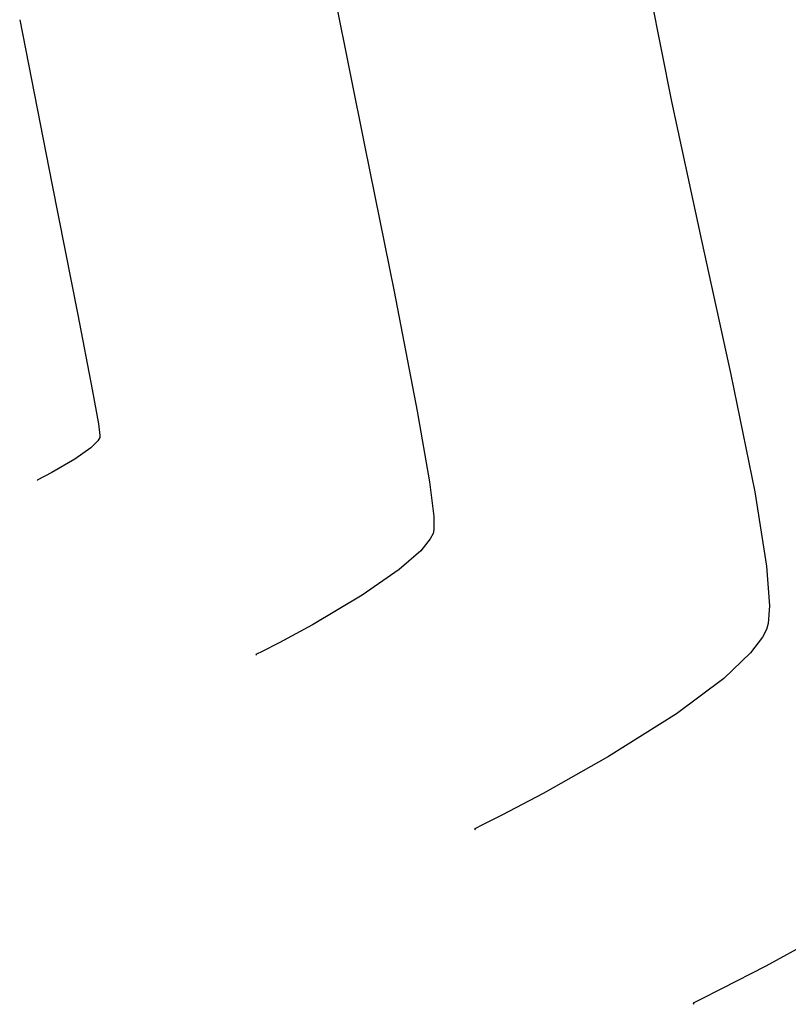
# Model space of a CAD drawing. Units: metres. Extents: x 753413 to 756021, y 8562867 to 8563500.
# Drawn here: x 753926 to 753934, y 8563327 to 8563337 of the extents above; entities that cross this region are included whole.
import ezdxf

# ---------------------------------------------------------------- set-up
doc = ezdxf.new("R2010")
doc.units = ezdxf.units.M
doc.layers.add('SECTOR 3-CONT-MAJ', color=30, linetype='Continuous')
doc.layers.add('SECTOR 3-CONT-MIN', color=124, linetype='Continuous')

msp = doc.modelspace()

# ---------------------------------------------------------------- linework, layer by layer
at = {"layer": 'SECTOR 3-CONT-MAJ', "extrusion": (-0.479203, 0.877704, 0)}
msp.add_line((753934.0833, 8563328.1187, 1140), (753933.3443, 8563327.7152, 1140), dxfattribs=at)
at = {"layer": 'SECTOR 3-CONT-MAJ', "extrusion": (0.460254, -0.887787, 0)}
msp.add_line((753933.3443, 8563327.7152, 1140), (753932.8969, 8563327.4833, 1140), dxfattribs=at)
at = {"layer": 'SECTOR 3-CONT-MAJ'}
for p, q in [((753932.8969, 8563327.4833, 1140), (753932.6855, 8563327.3771, 1140)), ((753932.6855, 8563327.3771, 1140), (753932.6181, 8563327.3439, 1140)), ((753932.6181, 8563327.3439, 1140), (753932.6093, 8563327.3396, 1140)), ((753932.6093, 8563327.3396, 1140), (753932.6106, 8563327.3384, 1140)), ((753932.6172, 8563327.3325, 1140), (753932.6215, 8563327.3286, 1140))]:
    msp.add_line(p, q, dxfattribs=at)
at = {"layer": 'SECTOR 3-CONT-MAJ', "extrusion": (-0.666868, -0.745176, 0)}
msp.add_line((753932.6106, 8563327.3384, 1140), (753932.6172, 8563327.3325, 1140), dxfattribs=at)
at = {"layer": 'SECTOR 3-CONT-MIN'}
for p, q in [((753932.1286, 8563337.7688, 1139), (753932.3909, 8563336.4401, 1139)), ((753928.9694, 8563337.6019, 1138), (753929.2939, 8563335.9848, 1138)), ((753929.5892, 8563334.5219, 1138), (753929.8239, 8563333.3154, 1138)), ((753926.6031, 8563333.1867, 1137), (753926.6187, 8563333.0706, 1137)), ((753926.6181, 8563333.0498, 1137), (753926.5979, 8563333.0167, 1137)), ((753926.6187, 8563333.0706, 1137), (753926.6181, 8563333.0498, 1137)), ((753926.5979, 8563333.0167, 1137), (753926.5255, 8563332.9441, 1137)), ((753926.3652, 8563332.8295, 1137), (753926.134, 8563332.6949, 1137)), ((753926.134, 8563332.6949, 1137), (753925.9855, 8563332.6183, 1137)), ((753925.9855, 8563332.6183, 1137), (753925.9874, 8563332.6166, 1137)), ((753933.2311, 8563332.4997, 1139), (753933.3508, 8563331.7525, 1139)), ((753929.9902, 8563332.2518, 1138), (753929.9924, 8563332.1163, 1138)), ((753929.9846, 8563332.0807, 1138), (753929.9544, 8563332.0253, 1138)), ((753929.9924, 8563332.1163, 1138), (753929.9846, 8563332.0807, 1138)), ((753929.8582, 8563331.907, 1138), (753929.6423, 8563331.7167, 1138)), ((753929.2686, 8563331.4567, 1138), (753928.7669, 8563331.1596, 1138)), ((753933.3819, 8563331.35, 1139), (753933.3689, 8563331.1711, 1139)), ((753928.4274, 8563330.9772, 1138), (753928.2571, 8563330.8902, 1138)), ((753928.2009, 8563330.8624, 1138), (753928.1935, 8563330.8587, 1138)), ((753928.194, 8563330.8582, 1138), (753928.1969, 8563330.8556, 1138)), ((753928.1969, 8563330.8556, 1138), (753928.1988, 8563330.8539, 1138)), ((753928.2571, 8563330.8902, 1138), (753928.2009, 8563330.8624, 1138)), ((753930.6768, 8563329.2375, 1139), (753930.4752, 8563329.1356, 1139)), ((753930.4099, 8563329.1033, 1139), (753930.4014, 8563329.0991, 1139)), ((753930.4014, 8563329.0991, 1139), (753930.4023, 8563329.0983, 1139)), ((753930.4023, 8563329.0983, 1139), (753930.407, 8563329.094, 1139)), ((753930.4752, 8563329.1356, 1139), (753930.4099, 8563329.1033, 1139))]:
    msp.add_line(p, q, dxfattribs=at)
at = {"layer": 'SECTOR 3-CONT-MIN', "extrusion": (0.981204, 0.192973, 0)}
msp.add_line((753925.8083, 8563337.2668, 1137), (753926.1337, 8563335.6121, 1137), dxfattribs=at)
at = {"layer": 'SECTOR 3-CONT-MIN', "extrusion": (0.977341, 0.211671, 0)}
msp.add_line((753932.3909, 8563336.4401, 1139), (753932.6944, 8563335.039, 1139), dxfattribs=at)
at = {"layer": 'SECTOR 3-CONT-MIN', "extrusion": (0.980223, 0.197895, 0)}
msp.add_line((753929.2939, 8563335.9848, 1138), (753929.5892, 8563334.5219, 1138), dxfattribs=at)
at = {"layer": 'SECTOR 3-CONT-MIN', "extrusion": (0.98101, 0.193957, 0)}
msp.add_line((753926.1337, 8563335.6121, 1137), (753926.3958, 8563334.2863, 1137), dxfattribs=at)
at = {"layer": 'SECTOR 3-CONT-MIN', "extrusion": (0.976881, 0.213785, 0)}
msp.add_line((753932.6944, 8563335.039, 1139), (753932.9906, 8563333.6855, 1139), dxfattribs=at)
at = {"layer": 'SECTOR 3-CONT-MIN', "extrusion": (0.981834, 0.189741, 0)}
msp.add_line((753926.3958, 8563334.2863, 1137), (753926.5411, 8563333.5345, 1137), dxfattribs=at)
at = {"layer": 'SECTOR 3-CONT-MIN', "extrusion": (0.980046, 0.198772, 0)}
msp.add_line((753932.9906, 8563333.6855, 1139), (753933.2311, 8563332.4997, 1139), dxfattribs=at)
at = {"layer": 'SECTOR 3-CONT-MIN', "extrusion": (0.984482, 0.175484, 0)}
msp.add_line((753926.5411, 8563333.5345, 1137), (753926.6031, 8563333.1867, 1137), dxfattribs=at)
at = {"layer": 'SECTOR 3-CONT-MIN', "extrusion": (0.985455, 0.169939, 0)}
msp.add_line((753929.8239, 8563333.3154, 1138), (753929.9466, 8563332.6035, 1138), dxfattribs=at)
at = {"layer": 'SECTOR 3-CONT-MIN', "extrusion": (0.581828, -0.813312, 0)}
msp.add_line((753926.5255, 8563332.9441, 1137), (753926.3652, 8563332.8295, 1137), dxfattribs=at)
at = {"layer": 'SECTOR 3-CONT-MIN', "extrusion": (0.992413, 0.122947, 0)}
msp.add_line((753929.9466, 8563332.6035, 1138), (753929.9902, 8563332.2518, 1138), dxfattribs=at)
at = {"layer": 'SECTOR 3-CONT-MIN', "extrusion": (0.776155, -0.630542, 0)}
msp.add_line((753929.9544, 8563332.0253, 1138), (753929.8582, 8563331.907, 1138), dxfattribs=at)
at = {"layer": 'SECTOR 3-CONT-MIN', "extrusion": (0.997023, 0.077105, 0)}
msp.add_line((753933.3508, 8563331.7525, 1139), (753933.3819, 8563331.35, 1139), dxfattribs=at)
at = {"layer": 'SECTOR 3-CONT-MIN', "extrusion": (0.571108, -0.820875, 0)}
msp.add_line((753929.6423, 8563331.7167, 1138), (753929.2686, 8563331.4567, 1138), dxfattribs=at)
at = {"layer": 'SECTOR 3-CONT-MIN', "extrusion": (0.47342, -0.880837, 0)}
msp.add_line((753928.7669, 8563331.1596, 1138), (753928.4274, 8563330.9772, 1138), dxfattribs=at)
at = {"layer": 'SECTOR 3-CONT-MIN', "extrusion": (0.958325, -0.285681, 0)}
msp.add_line((753933.3689, 8563331.1711, 1139), (753933.3511, 8563331.1115, 1139), dxfattribs=at)
at = {"layer": 'SECTOR 3-CONT-MIN', "extrusion": (0.796344, -0.604843, 0)}
msp.add_line((753933.3111, 8563331.0359, 1139), (753933.1893, 8563330.8756, 1139), dxfattribs=at)
at = {"layer": 'SECTOR 3-CONT-MIN', "extrusion": (0.883501, -0.468429, 0)}
msp.add_line((753933.3511, 8563331.1115, 1139), (753933.3111, 8563331.0359, 1139), dxfattribs=at)
at = {"layer": 'SECTOR 3-CONT-MIN', "extrusion": (0.675261, 0.737579, 0)}
msp.add_line((753928.1935, 8563330.8587, 1138), (753928.194, 8563330.8582, 1138), dxfattribs=at)
at = {"layer": 'SECTOR 3-CONT-MIN', "extrusion": (0.689412, -0.724369, 0)}
msp.add_line((753933.1893, 8563330.8756, 1139), (753932.9191, 8563330.6184, 1139), dxfattribs=at)
at = {"layer": 'SECTOR 3-CONT-MIN', "extrusion": (0.598739, -0.800945, 0)}
msp.add_line((753932.9191, 8563330.6184, 1139), (753932.4414, 8563330.2614, 1139), dxfattribs=at)
at = {"layer": 'SECTOR 3-CONT-MIN', "extrusion": (0.533049, -0.846084, 0)}
msp.add_line((753932.4414, 8563330.2614, 1139), (753931.754, 8563329.8282, 1139), dxfattribs=at)
at = {"layer": 'SECTOR 3-CONT-MIN', "extrusion": (0.490392, -0.871502, 0)}
msp.add_line((753931.754, 8563329.8282, 1139), (753931.0937, 8563329.4567, 1139), dxfattribs=at)
at = {"layer": 'SECTOR 3-CONT-MIN', "extrusion": (0.465397, -0.885102, 0)}
msp.add_line((753931.0937, 8563329.4567, 1139), (753930.6768, 8563329.2375, 1139), dxfattribs=at)
at = {"layer": 'SECTOR 3-CONT-MIN', "extrusion": (-0.664928, -0.746908, 0)}
msp.add_line((753930.407, 8563329.094, 1139), (753930.4101, 8563329.0913, 1139), dxfattribs=at)

doc.saveas('drawing.dxf')
